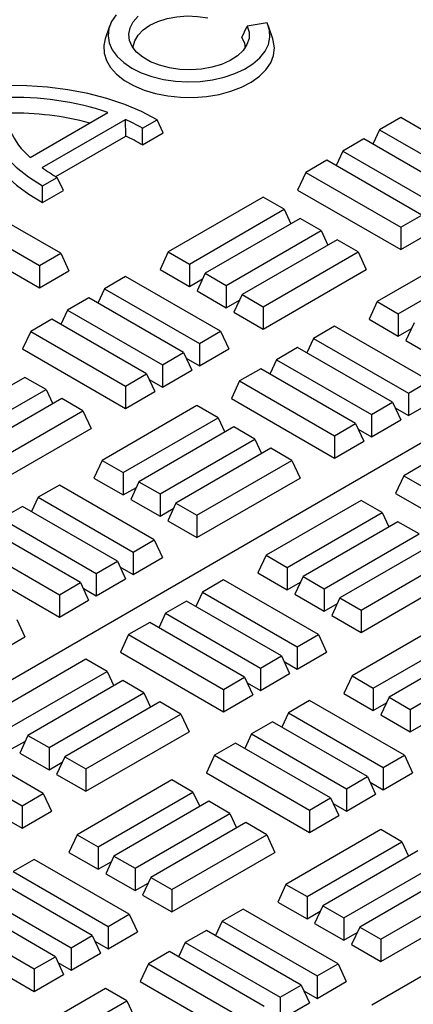
# Model space of a CAD drawing. Units: millimetres. Extents: x 0 to 420, y 0 to 297.
# Drawn here: x 275 to 279, y 150 to 160 of the extents above; entities that cross this region are included whole.
import ezdxf

# ---------------------------------------------------------------- set-up
doc = ezdxf.new("R2010")
doc.units = ezdxf.units.MM

msp = doc.modelspace()

# ---------------------------------------------------------------- linework, layer by layer
at = {"color": 7, "linetype": 'Continuous', "lineweight": 25}
for p, q in [((305.00649, 170.50053), (266.50846, 148.27609)), ((277.14314, 159.654), (276.93707, 159.62212)), ((275.51996, 159.62062), (275.47611, 159.48942)), ((276.8807, 159.50401), (276.93707, 159.62212)), ((277.20029, 159.48942), (277.15644, 159.62062)), ((274.70299, 158.26982), (275.50325, 158.73181)), ((274.8259, 158.16661), (275.68204, 158.66085)), ((275.68546, 158.49028), (275.68204, 158.66085)), ((275.85737, 158.57157), (276.00822, 158.65865)), ((276.07104, 158.52237), (276.00822, 158.65865)), ((278.51625, 158.67969), (278.29915, 158.55437)), ((279.4927, 158.116), (278.51625, 158.67969)), ((275.85698, 158.3988), (275.85737, 158.57157)), ((275.85698, 158.3988), (276.07104, 158.52237)), ((278.29915, 158.55437), (278.23036, 158.40614)), ((278.29915, 158.55437), (279.2756, 157.99067)), ((274.9651, 158.07442), (275.68546, 158.49028)), ((278.13638, 158.4604), (277.91928, 158.33507)), ((279.11283, 157.8967), (278.13638, 158.4604)), ((277.91928, 158.33507), (277.85049, 158.18684)), ((277.91928, 158.33507), (278.89573, 157.77138)), ((277.7565, 158.2411), (277.53941, 158.11577)), ((278.73296, 157.67741), (277.7565, 158.2411)), ((277.53941, 158.11577), (277.4552, 157.93432)), ((277.53941, 158.11577), (278.51586, 157.55208)), ((274.82971, 157.97831), (274.98056, 158.0654)), ((275.0441, 157.92953), (274.98056, 158.0654)), ((274.83004, 157.80596), (274.82971, 157.97831)), ((274.83004, 157.80596), (275.0441, 157.92953)), ((277.4552, 157.93432), (278.51586, 157.32201)), ((275.01705, 157.28416), (274.0406, 157.84785)), ((277.10054, 157.86197), (276.12409, 157.29828)), ((277.31764, 157.73664), (277.10054, 157.86197)), ((273.8235, 157.72253), (274.79995, 157.15883)), ((276.34119, 157.17295), (277.31764, 157.73664)), ((277.31764, 157.73664), (277.38643, 157.58842)), ((277.48042, 157.64268), (276.50397, 157.07898)), ((277.69752, 157.51735), (277.48042, 157.64268)), ((278.51586, 157.55208), (278.73296, 157.67741)), ((273.73929, 157.54107), (274.79995, 156.92877)), ((276.72106, 156.95365), (277.69752, 157.51735)), ((277.69752, 157.51735), (277.7663, 157.36912)), ((278.51586, 157.55208), (278.51586, 157.32201)), ((277.86029, 157.42338), (276.88384, 156.85969)), ((278.07739, 157.29805), (277.86029, 157.42338)), ((278.51586, 157.32201), (278.81716, 157.49596)), ((279.25036, 157.35159), (278.27391, 156.7879)), ((274.79995, 157.15883), (275.01705, 157.28416)), ((275.01705, 157.28416), (275.10126, 157.10271)), ((276.12409, 157.29828), (276.03988, 157.11682)), ((276.12409, 157.29828), (276.34119, 157.17295)), ((277.10094, 156.73436), (278.07739, 157.29805)), ((278.07739, 157.29805), (278.1616, 157.1166)), ((278.49101, 156.66257), (279.46746, 157.22626)), ((274.79995, 157.15883), (274.79995, 156.92877)), ((274.79995, 156.92877), (275.10126, 157.10271)), ((276.03988, 157.11682), (276.34119, 156.94288)), ((276.34119, 157.17295), (276.34119, 156.94288)), ((277.10094, 156.50429), (278.1616, 157.1166)), ((275.68484, 157.04516), (275.46774, 156.91983)), ((276.66129, 156.48146), (275.68484, 157.04516)), ((276.34119, 156.94288), (276.47726, 157.02144)), ((276.50397, 157.07898), (276.41976, 156.89753)), ((276.50397, 157.07898), (276.72106, 156.95365)), ((275.46774, 156.91983), (275.39895, 156.7716)), ((275.46774, 156.91983), (276.44419, 156.35613)), ((276.41976, 156.89753), (276.72106, 156.72359)), ((276.72106, 156.95365), (276.72106, 156.72359)), ((275.30496, 156.82586), (275.08787, 156.70053)), ((276.28142, 156.26217), (275.30496, 156.82586)), ((276.72106, 156.72359), (276.85713, 156.80214)), ((276.88384, 156.85969), (276.79963, 156.67823)), ((276.88384, 156.85969), (277.10094, 156.73436)), ((275.08787, 156.70053), (275.01908, 156.5523)), ((275.08787, 156.70053), (276.06432, 156.13684)), ((277.10094, 156.73436), (277.10094, 156.50429)), ((278.27391, 156.7879), (278.1897, 156.60644)), ((278.27391, 156.7879), (278.49101, 156.66257)), ((274.92509, 156.60656), (274.70799, 156.48123)), ((275.90154, 156.04287), (274.92509, 156.60656)), ((276.79963, 156.67823), (277.10094, 156.50429)), ((278.1897, 156.60644), (278.49101, 156.4325)), ((278.49101, 156.66257), (278.49101, 156.4325)), ((277.83505, 156.53455), (277.61795, 156.40922)), ((278.8115, 155.97085), (277.83505, 156.53455)), ((278.49101, 156.4325), (278.62708, 156.51106)), ((278.65379, 156.5686), (278.56958, 156.38715)), ((274.70799, 156.48123), (274.62378, 156.29978)), ((274.70799, 156.48123), (275.68444, 155.91754)), ((276.44419, 156.35613), (276.66129, 156.48146)), ((276.66129, 156.48146), (276.7455, 156.30001)), ((277.61795, 156.40922), (277.54917, 156.26099)), ((277.61795, 156.40922), (278.59441, 155.84553)), ((274.62378, 156.29978), (275.68444, 155.68748)), ((276.44419, 156.35613), (276.44419, 156.12607)), ((276.44419, 156.12607), (276.7455, 156.30001)), ((277.45518, 156.31525), (277.23808, 156.18992)), ((278.43163, 155.75156), (277.45518, 156.31525)), ((278.56958, 156.38715), (278.87088, 156.21321)), ((276.06432, 156.13684), (276.28142, 156.26217)), ((276.28142, 156.26217), (276.36562, 156.08071)), ((276.30812, 156.20462), (276.44419, 156.12607)), ((277.23808, 156.18992), (277.16929, 156.0417)), ((277.23808, 156.18992), (278.21453, 155.62623)), ((276.06432, 156.13684), (276.06432, 155.90677)), ((277.0753, 156.09596), (276.85821, 155.97063)), ((278.05176, 155.53226), (277.0753, 156.09596)), ((274.649, 156.00814), (273.67255, 155.44444)), ((274.8661, 155.88281), (274.649, 156.00814)), ((275.68444, 155.91754), (275.90154, 156.04287)), ((275.90154, 156.04287), (275.98575, 155.86142)), ((275.92825, 155.98532), (276.06432, 155.90677)), ((276.06432, 155.90677), (276.36562, 156.08071)), ((275.68444, 155.91754), (275.68444, 155.68748)), ((276.85821, 155.97063), (276.774, 155.78917)), ((276.85821, 155.97063), (277.83466, 155.40693)), ((278.59441, 155.84553), (278.8115, 155.97085)), ((273.88965, 155.31911), (274.8661, 155.88281)), ((275.02888, 155.78884), (274.05243, 155.22515)), ((274.8661, 155.88281), (274.93489, 155.73458)), ((275.24598, 155.66351), (275.02888, 155.78884)), ((275.68444, 155.68748), (275.98575, 155.86142)), ((276.774, 155.78917), (277.83466, 155.17687)), ((278.59441, 155.84553), (278.59441, 155.61546)), ((278.59441, 155.61546), (278.89571, 155.7894)), ((276.41895, 155.71705), (275.4425, 155.15336)), ((276.63605, 155.59172), (276.41895, 155.71705)), ((278.21453, 155.62623), (278.43163, 155.75156)), ((278.43163, 155.75156), (278.51584, 155.57011)), ((278.45834, 155.69401), (278.59441, 155.61546)), ((274.26952, 155.09982), (275.24598, 155.66351)), ((275.24598, 155.66351), (275.33018, 155.48206)), ((275.6596, 155.02803), (276.63605, 155.59172)), ((276.63605, 155.59172), (276.70484, 155.4435)), ((278.21453, 155.62623), (278.21453, 155.39616)), ((274.26952, 154.86975), (275.33018, 155.48206)), ((276.79883, 155.49776), (275.82237, 154.93406)), ((277.01592, 155.37243), (276.79883, 155.49776)), ((277.83466, 155.40693), (278.05176, 155.53226)), ((278.05176, 155.53226), (278.13596, 155.35081)), ((278.21453, 155.39616), (278.51584, 155.57011)), ((277.83466, 155.40693), (277.83466, 155.17687)), ((278.07846, 155.47472), (278.21453, 155.39616)), ((276.03947, 154.80873), (277.01592, 155.37243)), ((277.1787, 155.27846), (276.20225, 154.71477)), ((277.01592, 155.37243), (277.08471, 155.2242)), ((277.3958, 155.15313), (277.1787, 155.27846)), ((277.83466, 155.17687), (278.13596, 155.35081)), ((275.4425, 155.15336), (275.35829, 154.9719)), ((275.4425, 155.15336), (275.6596, 155.02803)), ((276.41934, 154.58944), (277.3958, 155.15313)), ((277.3958, 155.15313), (277.48, 154.97168)), ((278.76403, 155.12107), (278.54693, 154.99575)), ((275.6596, 155.02803), (275.6596, 154.79796)), ((278.54693, 154.99575), (278.46273, 154.81429)), ((278.54693, 154.99575), (279.52339, 154.43205)), ((275.00364, 154.90001), (274.78654, 154.77468)), ((275.98009, 154.33632), (275.00364, 154.90001)), ((275.35829, 154.9719), (275.6596, 154.79796)), ((275.6596, 154.79796), (275.79567, 154.87652)), ((275.82237, 154.93406), (275.73817, 154.75261)), ((275.82237, 154.93406), (276.03947, 154.80873)), ((276.41934, 154.35937), (277.48, 154.97168)), ((274.78654, 154.77468), (274.71775, 154.62645)), ((274.78654, 154.77468), (275.76299, 154.21099)), ((276.03947, 154.80873), (276.03947, 154.57867)), ((278.46273, 154.81429), (279.52339, 154.20199)), ((274.62376, 154.68071), (274.40667, 154.55538)), ((275.60022, 154.11702), (274.62376, 154.68071)), ((275.73817, 154.75261), (276.03947, 154.57867)), ((276.20225, 154.71477), (276.11804, 154.53331)), ((276.20225, 154.71477), (276.41934, 154.58944)), ((278.10768, 154.74217), (277.13123, 154.17848)), ((278.32478, 154.61684), (278.10768, 154.74217)), ((276.03947, 154.57867), (276.17554, 154.65722)), ((276.41934, 154.58944), (276.41934, 154.35937)), ((277.34833, 154.05315), (278.32478, 154.61684)), ((278.32478, 154.61684), (278.39357, 154.46862)), ((274.40667, 154.55538), (275.38312, 153.99169)), ((276.11804, 154.53331), (276.41934, 154.35937)), ((278.48755, 154.52287), (277.5111, 153.95918)), ((278.70465, 154.39755), (278.48755, 154.52287)), ((275.22034, 153.89772), (274.24389, 154.46142)), ((277.7282, 153.83385), (278.70465, 154.39755)), ((274.02679, 154.33609), (275.00325, 153.77239)), ((275.76299, 154.21099), (275.98009, 154.33632)), ((275.98009, 154.33632), (276.0643, 154.15486)), ((278.86743, 154.30358), (277.89098, 153.73988)), ((275.76299, 154.21099), (275.76299, 153.98092)), ((277.13123, 154.17848), (277.04702, 153.99702)), ((277.13123, 154.17848), (277.34833, 154.05315)), ((278.10807, 153.61456), (279.08452, 154.17825)), ((273.94259, 154.15463), (275.00325, 153.54233)), ((275.38312, 153.99169), (275.60022, 154.11702)), ((275.60022, 154.11702), (275.68443, 153.93557)), ((275.76299, 153.98092), (276.0643, 154.15486)), ((275.38312, 153.99169), (275.38312, 153.76163)), ((275.62692, 154.05947), (275.76299, 153.98092)), ((277.04702, 153.99702), (277.34833, 153.82308)), ((277.34833, 154.05315), (277.34833, 153.82308)), ((278.10807, 153.38449), (279.16873, 153.9968)), ((275.00325, 153.77239), (275.22034, 153.89772)), ((275.22034, 153.89772), (275.30455, 153.71627)), ((275.38312, 153.76163), (275.68443, 153.93557)), ((276.69237, 153.92513), (276.47527, 153.7998)), ((277.66882, 153.36143), (276.69237, 153.92513)), ((277.34833, 153.82308), (277.4844, 153.90163)), ((277.5111, 153.95918), (277.42689, 153.77773)), ((277.5111, 153.95918), (277.7282, 153.83385)), ((275.00325, 153.77239), (275.00325, 153.54233)), ((275.24705, 153.84018), (275.38312, 153.76163)), ((276.47527, 153.7998), (276.40648, 153.65157)), ((276.47527, 153.7998), (277.45172, 153.23611)), ((277.42689, 153.77773), (277.7282, 153.60379)), ((277.7282, 153.83385), (277.7282, 153.60379)), ((275.00325, 153.54233), (275.30455, 153.71627)), ((276.31249, 153.70583), (276.0954, 153.5805)), ((277.28894, 153.14214), (276.31249, 153.70583)), ((277.7282, 153.60379), (277.86427, 153.68234)), ((277.89098, 153.73988), (277.80677, 153.55843)), ((277.89098, 153.73988), (278.10807, 153.61456)), ((276.0954, 153.5805), (276.02661, 153.43228)), ((276.0954, 153.5805), (277.07185, 153.01681)), ((277.80677, 153.55843), (278.10807, 153.38449)), ((278.10807, 153.61456), (278.10807, 153.38449)), ((274.56438, 153.51859), (274.64859, 153.33714)), ((275.93262, 153.48653), (275.71552, 153.36121)), ((276.90907, 152.92284), (275.93262, 153.48653)), ((278.99257, 153.50065), (278.01611, 152.93696)), ((275.71552, 153.36121), (275.63131, 153.17975)), ((275.71552, 153.36121), (276.69197, 152.79751)), ((277.45172, 153.23611), (277.66882, 153.36143)), ((277.66882, 153.36143), (277.75303, 153.17998)), ((278.23321, 152.81163), (279.20966, 153.37532)), ((273.58793, 152.72483), (274.64859, 153.33714)), ((279.37244, 153.28136), (278.39599, 152.71766)), ((275.63131, 153.17975), (276.69197, 152.56745)), ((277.45172, 153.23611), (277.45172, 153.00604)), ((277.45172, 153.00604), (277.75303, 153.17998)), ((278.61308, 152.59233), (279.58954, 153.15603)), ((275.27627, 153.10763), (274.29982, 152.54394)), ((275.49337, 152.9823), (275.27627, 153.10763)), ((277.07185, 153.01681), (277.28894, 153.14214)), ((277.28894, 153.14214), (277.37315, 152.96068)), ((277.31565, 153.08459), (277.45172, 153.00604)), ((274.51691, 152.41861), (275.49337, 152.9823)), ((275.49337, 152.9823), (275.56215, 152.83408)), ((277.07185, 153.01681), (277.07185, 152.78674)), ((277.07185, 152.78674), (277.37315, 152.96068)), ((275.65614, 152.88833), (274.67969, 152.32464)), ((275.87324, 152.76301), (275.65614, 152.88833)), ((276.69197, 152.79751), (276.90907, 152.92284)), ((276.90907, 152.92284), (276.99328, 152.74139)), ((276.93578, 152.86529), (277.07185, 152.78674)), ((278.01611, 152.93696), (277.93191, 152.7555)), ((278.01611, 152.93696), (278.23321, 152.81163)), ((274.89679, 152.19931), (275.87324, 152.76301)), ((275.87324, 152.76301), (275.94203, 152.61478)), ((276.69197, 152.79751), (276.69197, 152.56745)), ((277.93191, 152.7555), (278.23321, 152.58156)), ((278.23321, 152.81163), (278.23321, 152.58156)), ((276.03601, 152.66904), (275.05956, 152.10534)), ((276.25311, 152.54371), (276.03601, 152.66904)), ((276.69197, 152.56745), (276.99328, 152.74139)), ((277.57686, 152.68384), (277.35976, 152.55851)), ((278.55331, 152.12014), (277.57686, 152.68384)), ((278.23321, 152.58156), (278.36928, 152.66012)), ((278.39599, 152.71766), (278.31178, 152.53621)), ((278.39599, 152.71766), (278.61308, 152.59233)), ((275.27666, 151.98002), (276.25311, 152.54371)), ((276.25311, 152.54371), (276.33732, 152.36226)), ((277.35976, 152.55851), (277.29097, 152.41028)), ((277.35976, 152.55851), (278.33621, 151.99481)), ((278.61308, 152.59233), (278.61308, 152.36227)), ((277.19699, 152.46454), (276.97989, 152.33921)), ((278.17344, 151.90085), (277.19699, 152.46454)), ((278.31178, 152.53621), (278.61308, 152.36227)), ((278.61308, 152.36227), (278.74915, 152.44082)), ((275.27666, 151.74995), (276.33732, 152.36226)), ((276.97989, 152.33921), (276.9111, 152.19098)), ((276.97989, 152.33921), (277.95634, 151.77552)), ((274.83741, 151.72689), (273.86095, 152.29059)), ((274.51691, 152.18854), (274.65298, 152.26709)), ((274.67969, 152.32464), (274.59548, 152.14319)), ((274.67969, 152.32464), (274.89679, 152.19931)), ((276.81711, 152.24524), (276.60001, 152.11991)), ((277.79356, 151.68155), (276.81711, 152.24524)), ((273.64386, 152.16526), (274.62031, 151.60157)), ((274.59548, 152.14319), (274.89679, 151.96925)), ((274.89679, 152.19931), (274.89679, 151.96925)), ((274.89679, 151.96925), (275.03286, 152.0478)), ((275.05956, 152.10534), (274.97535, 151.92389)), ((275.05956, 152.10534), (275.27666, 151.98002)), ((276.60001, 152.11991), (276.51581, 151.93846)), ((276.60001, 152.11991), (277.57647, 151.55622)), ((278.33621, 151.99481), (278.55331, 152.12014)), ((278.55331, 152.12014), (278.63752, 151.93869)), ((275.27666, 151.98002), (275.27666, 151.74995)), ((276.51581, 151.93846), (277.57647, 151.32615)), ((278.33621, 151.99481), (278.33621, 151.76475)), ((278.33621, 151.76475), (278.63752, 151.93869)), ((274.97535, 151.92389), (275.27666, 151.74995)), ((276.16115, 151.86611), (275.1847, 151.30242)), ((276.37825, 151.74078), (276.16115, 151.86611)), ((277.95634, 151.77552), (278.17344, 151.90085)), ((278.17344, 151.90085), (278.25765, 151.71939)), ((278.20014, 151.8433), (278.33621, 151.76475)), ((275.4018, 151.17709), (276.37825, 151.74078)), ((276.37825, 151.74078), (276.44704, 151.59256)), ((277.95634, 151.77552), (277.95634, 151.54545)), ((274.62031, 151.60157), (274.83741, 151.72689)), ((274.83741, 151.72689), (274.92161, 151.54544)), ((276.54103, 151.64682), (275.56457, 151.08312)), ((276.75812, 151.52149), (276.54103, 151.64682)), ((277.57647, 151.55622), (277.79356, 151.68155)), ((277.79356, 151.68155), (277.87777, 151.5001)), ((277.95634, 151.54545), (278.25765, 151.71939)), ((274.62031, 151.60157), (274.62031, 151.3715)), ((274.62031, 151.3715), (274.92161, 151.54544)), ((277.57647, 151.55622), (277.57647, 151.32615)), ((277.82027, 151.624), (277.95634, 151.54545)), ((274.48424, 151.45005), (274.62031, 151.3715)), ((275.78167, 150.95779), (276.75812, 151.52149)), ((276.9209, 151.42752), (275.94445, 150.86383)), ((276.75812, 151.52149), (276.82691, 151.37326)), ((277.138, 151.30219), (276.9209, 151.42752)), ((277.57647, 151.32615), (277.87777, 151.5001)), ((278.31097, 151.35573), (277.33452, 150.79204)), ((278.52807, 151.2304), (278.31097, 151.35573)), ((275.1847, 151.30242), (275.10049, 151.12096)), ((275.1847, 151.30242), (275.4018, 151.17709)), ((276.16155, 150.7385), (277.138, 151.30219)), ((277.138, 151.30219), (277.22221, 151.12074)), ((277.55162, 150.66671), (278.52807, 151.2304)), ((278.52807, 151.2304), (278.59686, 151.08218)), ((275.4018, 151.17709), (275.4018, 150.94702)), ((278.69085, 151.13644), (277.71439, 150.57274)), ((274.74545, 151.0493), (274.52835, 150.92397)), ((275.7219, 150.4856), (274.74545, 151.0493)), ((275.10049, 151.12096), (275.4018, 150.94702)), ((275.4018, 150.94702), (275.53787, 151.02558)), ((275.56457, 151.08312), (275.48037, 150.90167)), ((275.56457, 151.08312), (275.78167, 150.95779)), ((276.16155, 150.50843), (277.22221, 151.12074)), ((274.52835, 150.92397), (275.5048, 150.36027)), ((275.78167, 150.95779), (275.78167, 150.72773)), ((277.93149, 150.44741), (278.90794, 151.01111)), ((275.34202, 150.26631), (274.36557, 150.83)), ((275.48037, 150.90167), (275.78167, 150.72773)), ((275.94445, 150.86383), (275.86024, 150.68237)), ((275.94445, 150.86383), (276.16155, 150.7385)), ((279.07072, 150.91714), (278.09427, 150.35345)), ((275.78167, 150.72773), (275.91774, 150.80628)), ((276.16155, 150.7385), (276.16155, 150.50843)), ((277.33452, 150.79204), (277.25031, 150.61058)), ((277.33452, 150.79204), (277.55162, 150.66671)), ((278.31137, 150.22812), (279.28782, 150.79181)), ((274.14848, 150.70467), (275.12493, 150.14098)), ((275.86024, 150.68237), (276.16155, 150.50843)), ((277.55162, 150.66671), (277.55162, 150.43664)), ((274.96215, 150.04701), (273.9857, 150.6107)), ((276.89566, 150.53869), (276.67856, 150.41336)), ((277.87211, 149.975), (276.89566, 150.53869)), ((277.25031, 150.61058), (277.55162, 150.43664)), ((277.71439, 150.57274), (277.63019, 150.39129)), ((277.71439, 150.57274), (277.93149, 150.44741)), ((278.31137, 149.99805), (279.37203, 150.61036)), ((273.7686, 150.48537), (274.74505, 149.92168)), ((275.5048, 150.36027), (275.7219, 150.4856)), ((275.7219, 150.4856), (275.80611, 150.30415)), ((277.55162, 150.43664), (277.68769, 150.5152)), ((277.93149, 150.44741), (277.93149, 150.21735)), ((275.5048, 150.36027), (275.5048, 150.13021)), ((276.51579, 150.31939), (276.29869, 150.19406)), ((277.49224, 149.7557), (276.51579, 150.31939)), ((276.67856, 150.41336), (276.60977, 150.26513)), ((276.67856, 150.41336), (277.65501, 149.84967)), ((277.63019, 150.39129), (277.93149, 150.21735)), ((278.09427, 150.35345), (278.01006, 150.17199)), ((278.09427, 150.35345), (278.31137, 150.22812)), ((273.68439, 150.30392), (274.74505, 149.69162)), ((275.12493, 150.14098), (275.34202, 150.26631)), ((275.34202, 150.26631), (275.42623, 150.08485)), ((275.5048, 150.13021), (275.80611, 150.30415)), ((277.93149, 150.21735), (278.06756, 150.2959)), ((278.31137, 150.22812), (278.31137, 149.99805)), ((275.12493, 150.14098), (275.12493, 149.91091)), ((275.36873, 150.20876), (275.5048, 150.13021)), ((276.29869, 150.19406), (276.2299, 150.04584)), ((276.29869, 150.19406), (277.27514, 149.63037)), ((278.01006, 150.17199), (278.31137, 149.99805)), ((279.19586, 150.11421), (278.21941, 149.55052)), ((274.74505, 149.92168), (274.96215, 150.04701)), ((274.96215, 150.04701), (275.04636, 149.86556)), ((275.12493, 149.91091), (275.42623, 150.08485)), ((276.13591, 150.1001), (275.91882, 149.97477)), ((277.11236, 149.5364), (276.13591, 150.1001)), ((274.74505, 149.92168), (274.74505, 149.69162)), ((274.98886, 149.98946), (275.12493, 149.91091)), ((275.91882, 149.97477), (275.83461, 149.79331)), ((275.91882, 149.97477), (276.89527, 149.41107)), ((277.65501, 149.84967), (277.87211, 149.975)), ((277.87211, 149.975), (277.95632, 149.79354)), ((274.74505, 149.69162), (275.04636, 149.86556)), ((277.65501, 149.84967), (277.65501, 149.6196)), ((275.47956, 149.72119), (274.50311, 149.1575)), ((275.69666, 149.59586), (275.47956, 149.72119)), ((275.83461, 149.79331), (276.89527, 149.18101)), ((277.27514, 149.63037), (277.49224, 149.7557)), ((277.49224, 149.7557), (277.57645, 149.57425)), ((277.65501, 149.6196), (277.95632, 149.79354)), ((277.27514, 149.63037), (277.27514, 149.4003)), ((277.51894, 149.69815), (277.65501, 149.6196)), ((274.72021, 149.03217), (275.69666, 149.59586)), ((275.69666, 149.59586), (275.76545, 149.44764)), ((277.27514, 149.4003), (277.57645, 149.57425))]:
    msp.add_line(p, q, dxfattribs=at)
at = {"color": 7, "linetype": 'Continuous', "lineweight": 25, "flags": 128}
for points in [[(275.5866, 159.73726), (275.54029, 159.66825), (275.51286, 159.59595), (275.50497, 159.52208), (275.5168, 159.44838), (275.54807, 159.37661), (275.59804, 159.30845), (275.66553, 159.24552), (275.74894, 159.18932), (275.84631, 159.14117), (275.95531, 159.1022), (276.07337, 159.07335), (276.19771, 159.0553), (276.32537, 159.04847), (276.45333, 159.05303), (276.57857, 159.06886), (276.69812, 159.0956), (276.80915, 159.1326), (276.90903, 159.179), (276.9954, 159.2337), (277.06622, 159.2954), (277.1198, 159.36263), (277.15489, 159.43382), (277.17064, 159.50727), (277.1667, 159.58125), (277.14314, 159.654)], [(276.93707, 159.62212), (276.95616, 159.55854), (276.95515, 159.494), (276.93408, 159.43063), (276.89364, 159.37046), (276.83515, 159.31547), (276.76049, 159.26743), (276.67211, 159.22791), (276.57288, 159.1982), (276.46601, 159.17926), (276.35499, 159.1717), (276.24342, 159.17578), (276.13494, 159.19135), (276.03306, 159.21792), (275.9411, 159.25462), (275.86206, 159.30025), (275.79849, 159.35334), (275.75247, 159.41215), (275.72549, 159.47478), (275.71843, 159.53918), (275.73152, 159.60327), (275.76433, 159.66496), (275.8158, 159.72225)], [(275.76288, 159.39608), (275.76361, 159.4104), (275.77896, 159.47141), (275.81357, 159.52975), (275.86627, 159.58338), (275.93523, 159.63046), (276.01808, 159.66938), (276.11196, 159.69878), (276.21364, 159.71766), (276.31961, 159.72536), (276.42622, 159.72163), (276.5298, 159.70658)], [(275.47611, 159.48942), (275.46146, 159.42045), (275.46452, 159.34324), (275.48786, 159.2672), (275.53094, 159.19409), (275.59275, 159.12561), (275.67188, 159.06334), (275.76647, 159.00874), (275.87433, 158.96306), (275.99296, 158.92737), (276.1196, 158.90251), (276.25132, 158.88903), (276.38506, 158.88727), (276.5177, 158.89725), (276.64619, 158.91875), (276.76752, 158.95127), (276.87888, 158.99405), (276.9777, 159.04611), (277.06167, 159.10622), (277.12884, 159.173), (277.17766, 159.2449), (277.207, 159.32024), (277.21617, 159.39729), (277.20495, 159.47424), (277.20029, 159.48942)], [(276.8807, 159.50401), (276.90677, 159.44421), (276.91352, 159.39608)], [(274.24045, 158.99882), (274.22108, 158.87547), (274.2238, 158.75162), (274.24857, 158.62858), (274.29512, 158.50767), (274.36297, 158.39017), (274.45139, 158.27732), (274.55945, 158.17031), (274.686, 158.07029), (274.82971, 157.97831)], [(276.00822, 158.65865), (275.84889, 158.74161), (275.67563, 158.81467), (275.49027, 158.87705), (275.29479, 158.9281), (275.09124, 158.96726), (274.88179, 158.99414), (274.66867, 159.00844), (274.45413, 159.01), (274.24045, 158.99882)], [(274.20121, 158.88539), (274.17883, 158.76773), (274.17617, 158.64937), (274.19326, 158.53141), (274.22994, 158.41495), (274.28586, 158.30106), (274.36051, 158.19082), (274.45319, 158.08523), (274.56304, 157.98528), (274.68905, 157.8919), (274.83004, 157.80596)]]:
    msp.add_lwpolyline(points, dxfattribs=at)
at = {"color": 7, "linetype": 'Continuous', "lineweight": 25}
for centre, radius, start, end in [((275.19558, 158.84983), 0.76095, 177.258357, 229.659054), ((274.54725, 155.89018), 2.99813, 71.40565, 92.136165), ((274.54113, 155.71629), 3.00974, 75.060687, 91.194555), ((274.89522, 156.89897), 1.92959, 60.090876, 65.935536), ((274.91456, 156.83835), 1.82296, 58.870496, 64.98308), ((275.77794, 159.4526), 1.60005, 233.486715, 240.109039)]:
    msp.add_arc(centre, radius, start, end, dxfattribs=at)

doc.saveas('drawing.dxf')
